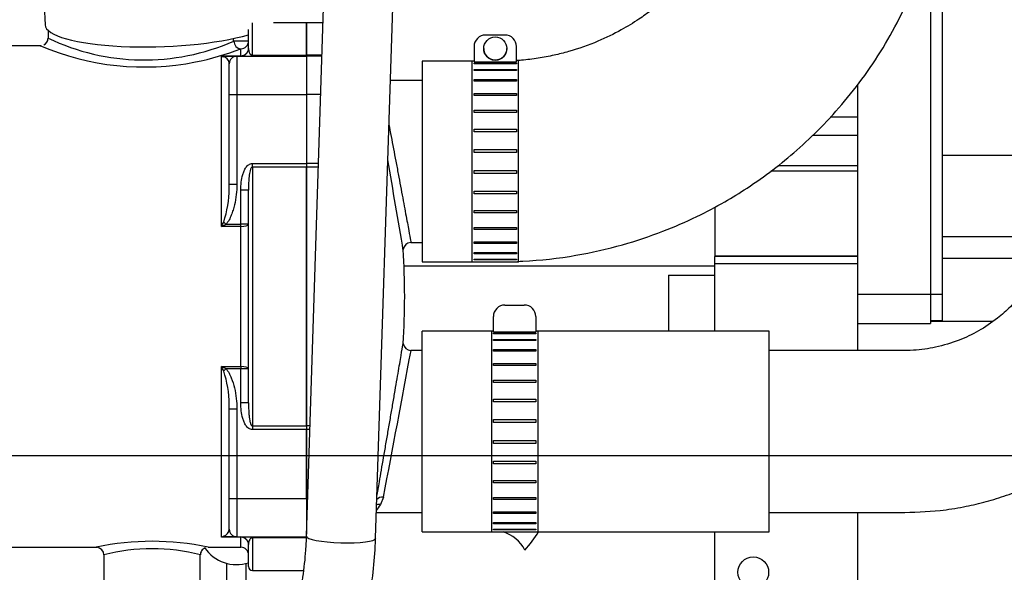
# Model space of a CAD drawing. Units: millimetres. Extents: x 0 to 289, y 0 to 202.
# Drawn here: x 227 to 240, y 152 to 159 of the extents above; entities that cross this region are included whole.
import ezdxf
from ezdxf.lldxf.tags import DXFTag

# ---------------------------------------------------------------- set-up
doc = ezdxf.new("R2010")
doc.units = ezdxf.units.MM
for name, color, linetype in [('00290648', 7, 'Continuous'), ('00297008', 7, 'Continuous'), ('19411001_CUERPO_', 7, 'Continuous'), ('19411006_TAPA_RE', 7, 'Continuous'), ('19411058', 7, 'Continuous'), ('19411060', 7, 'Continuous'), ('19411061', 7, 'Continuous'), ('19411073', 7, 'Continuous'), ('19414021_MONTAJE', 7, 'Continuous'), ('54082032_ABRAZAD', 7, 'Continuous'), ('Predeterminado', 7, 'Continuous')]:
    doc.layers.add(name, color=color, linetype=linetype)
tags = doc.linetypes.add('CENTER2', pattern=[28.575, 19.05, -3.175, 3.175, -3.175]).pattern_tags.tags
tags[10:11] = [DXFTag(74, 4), DXFTag(75, 0), DXFTag(340, '0'), DXFTag(46, 0.0), DXFTag(50, 0.0), DXFTag(44, 0.0), DXFTag(45, 0.0)]
tags[8:9] = [DXFTag(74, 4), DXFTag(75, 0), DXFTag(340, '0'), DXFTag(46, 0.0), DXFTag(50, 0.0), DXFTag(44, 0.0), DXFTag(45, 0.0)]
tags[6:7] = [DXFTag(74, 4), DXFTag(75, 0), DXFTag(340, '0'), DXFTag(46, 0.0), DXFTag(50, 0.0), DXFTag(44, 0.0), DXFTag(45, 0.0)]
tags[4:5] = [DXFTag(74, 4), DXFTag(75, 0), DXFTag(340, '0'), DXFTag(46, 0.0), DXFTag(50, 0.0), DXFTag(44, 0.0), DXFTag(45, 0.0)]

# ---------------------------------------------------------------- blocks, each defined once
blk = doc.blocks.new('SE7')
at = {"layer": '00290648', "color": 7, "linetype": 'Continuous'}
for p, q in [((239.193, 161.137), (239.193, 155.79)), ((239.043, 160.415), (239.043, 155.79)), ((238.093, 158.511), (238.093, 155.79)), ((240.293, 157.592), (239.193, 157.592)), ((240.293, 156.54), (239.193, 156.54)), ((240.293, 156.26), (239.193, 156.26)), ((238.093, 155.79), (238.093, 155.417)), ((239.043, 155.79), (238.093, 155.79)), ((239.043, 155.79), (239.043, 155.417)), ((239.193, 155.79), (239.043, 155.79)), ((239.193, 155.79), (239.193, 155.454)), ((238.093, 155.417), (238.093, 155.065)), ((238.093, 155.417), (239.043, 155.417)), ((239.043, 155.454), (239.193, 155.454)), ((239.844, 155.44), (239.043, 155.44)), ((238.093, 152.965), (238.093, 150.026))]:
    blk.add_line(p, q, dxfattribs=at)
at = {"layer": '00297008', "color": 7, "linetype": 'Continuous'}
for p, q in [((238.093, 158.089), (237.741, 158.089)), ((238.093, 157.854), (237.511, 157.854)), ((238.093, 157.461), (237.062, 157.461)), ((238.093, 157.39), (236.972, 157.39)), ((236.243, 156.925), (236.243, 156.29)), ((236.243, 156.29), (236.243, 156.283)), ((238.093, 156.29), (236.243, 156.29)), ((236.243, 156.19), (236.243, 156.283)), ((238.093, 156.283), (236.243, 156.283)), ((232.215, 156.161), (236.243, 156.161)), ((236.243, 155.315), (236.243, 156.19)), ((238.093, 156.19), (236.243, 156.19)), ((235.643, 156.04), (236.243, 156.04)), ((235.643, 156.04), (235.643, 155.315)), ((236.243, 150.04), (236.243, 152.715)), ((229.918, 150.088), (229.918, 152.306)), ((230.168, 150.366), (230.168, 152.306))]:
    blk.add_line(p, q, dxfattribs=at)
blk.add_circle((236.743, 152.19), 0.2, dxfattribs=at)
for centre, radius, start, end in [((233.343, 152.24), 0.5, 28.5707, 71.8598), ((232.618, 153.54), 1.575, 317.6565, 328.4124), ((230.043, 152.79), 0.5, 214.099, 288.0592)]:
    blk.add_arc(centre, radius, start, end, dxfattribs=at)
at = {"layer": '19411001_CUERPO_', "color": 7, "linetype": 'Continuous'}
for p, q in [((230.198, 158.982), (230.198, 159.228)), ((230.248, 158.893), (230.248, 159.315)), ((230.948, 159.315), (230.522, 159.315)), ((230.948, 159.315), (230.948, 158.893)), ((227.598, 159.217), (227.598, 159.11)), ((230.005, 159.076), (230.005, 159.11)), ((227.509, 159.015), (216.387, 159.015)), ((230.198, 159.076), (230.005, 159.076)), ((230.098, 158.886), (230.098, 158.977)), ((229.848, 156.674), (229.848, 158.886)), ((229.848, 158.886), (230.098, 158.886)), ((230.047, 158.882), (229.905, 158.882)), ((229.905, 158.882), (230.048, 158.882)), ((230.048, 158.882), (230.948, 158.882)), ((230.048, 158.882), (230.048, 158.382)), ((230.098, 158.886), (230.098, 158.882)), ((230.248, 158.893), (230.948, 158.893)), ((230.248, 158.893), (230.248, 158.882)), ((230.948, 158.893), (230.948, 158.882)), ((230.948, 158.882), (230.948, 158.382)), ((229.948, 158.382), (229.948, 158.782)), ((229.948, 157.223), (229.948, 158.382)), ((229.948, 158.382), (230.048, 158.382)), ((230.048, 158.382), (230.948, 158.382)), ((230.048, 158.382), (230.048, 157.223)), ((230.948, 158.382), (230.948, 157.491)), ((230.248, 157.491), (230.948, 157.491)), ((230.248, 157.444), (230.248, 157.491)), ((230.248, 157.444), (230.248, 154.087)), ((230.948, 157.444), (230.248, 157.444)), ((230.948, 157.491), (230.948, 157.444)), ((230.948, 154.087), (230.948, 157.444)), ((229.948, 157.223), (230.048, 157.223)), ((230.098, 156.702), (230.098, 157.146)), ((230.198, 157.146), (230.098, 157.146)), ((230.198, 154.385), (230.198, 157.146)), ((230.098, 156.674), (229.848, 156.674)), ((229.876, 156.731), (229.905, 156.702)), ((229.905, 156.702), (230.098, 156.702)), ((230.198, 156.702), (230.098, 156.702)), ((230.098, 156.674), (230.098, 156.702)), ((230.098, 154.856), (230.098, 156.674)), ((229.848, 152.645), (229.848, 154.856)), ((229.848, 154.856), (230.098, 154.856)), ((229.876, 154.8), (229.905, 154.828)), ((230.098, 154.828), (229.905, 154.828)), ((230.098, 154.856), (230.098, 154.828)), ((230.098, 154.385), (230.098, 154.828)), ((230.198, 154.828), (230.098, 154.828)), ((230.198, 154.385), (230.098, 154.385)), ((229.948, 153.149), (229.948, 154.308)), ((229.948, 154.308), (230.048, 154.308)), ((230.048, 154.308), (230.048, 153.149)), ((230.248, 154.087), (230.948, 154.087)), ((230.248, 154.087), (230.248, 154.04)), ((230.948, 154.04), (230.248, 154.04)), ((230.948, 154.087), (230.948, 154.04)), ((230.948, 153.149), (230.948, 154.04)), ((229.948, 152.749), (229.948, 153.149)), ((229.948, 153.149), (230.048, 153.149)), ((230.048, 153.149), (230.948, 153.149)), ((230.048, 153.149), (230.048, 152.649)), ((230.948, 153.149), (230.948, 152.685)), ((229.948, 152.749), (229.948, 152.749)), ((230.098, 152.645), (229.848, 152.645)), ((229.905, 152.649), (230.098, 152.649)), ((230.048, 152.649), (229.905, 152.649)), ((230.048, 152.649), (230.948, 152.649)), ((230.048, 152.649), (230.048, 152.649)), ((230.098, 152.649), (230.248, 152.649)), ((230.098, 152.645), (230.098, 152.649)), ((230.098, 152.515), (230.098, 152.645)), ((230.248, 152.649), (230.948, 152.649)), ((230.248, 152.637), (230.248, 152.649)), ((230.248, 152.637), (230.248, 152.215)), ((230.948, 152.637), (230.248, 152.637)), ((226.048, 152.515), (228.232, 152.515)), ((229.673, 152.515), (230.098, 152.515)), ((230.198, 152.265), (230.198, 152.549)), ((228.323, 152.417), (228.323, 151.765)), ((229.573, 151.765), (229.573, 152.415)), ((230.248, 152.215), (230.908, 152.215))]:
    blk.add_line(p, q, dxfattribs=at)
for centre, radius, start, end in [((227.501, 159.113), 0.0965, 296.9133, 359.2718), ((228.844, 161.716), 2.884, 244.3959, 293.7463), ((228.844, 162.178), 3.437, 246.9395, 246.9825), ((228.844, 162.178), 3.437, 246.9825, 281.1723), ((228.844, 162.178), 3.437, 281.1723, 291.3916), ((230.098, 158.982), 0.1, 270, 360), ((230.098, 158.982), 0.1, 270, 360), ((229.906, 159.31), 0.429, 262.1763, 269.898), ((229.92, 159.013), 0.147, 240.34, 252.6083), ((229.849, 158.778), 0.0991, 11.5837, 73.6689), ((230.048, 158.782), 0.1, 90, 180), ((230.048, 158.782), 0.1, 90, 180), ((229.849, 158.778), 0.0991, 2.1323, 11.5837), ((228.476, 157.184), 1.472, 359.2742, 1.4946), ((228.476, 157.184), 1.472, 342.0432, 359.2742), ((226.168, 158.59), 4.148, 332.4979, 333.3724), ((229.043, 158.405), 1.908, 294.9339, 296.8572), ((229.043, 153.126), 1.908, 63.1428, 65.066), ((226.168, 152.941), 4.148, 26.6276, 27.502), ((228.477, 154.346), 1.471, 0.846, 17.9608), ((228.477, 154.346), 1.471, 358.5014, 0.846), ((229.849, 152.753), 0.0991, 286.3297, 357.8694), ((230.048, 152.749), 0.1, 180, 270), ((230.048, 152.749), 0.1, 180, 270), ((228.948, 149.142), 3.45, 77.8688, 102.1312), ((229.92, 152.517), 0.147, 107.3918, 119.6601), ((229.906, 152.22), 0.429, 90.1021, 97.8237), ((230.098, 152.549), 0.1, 0, 90), ((230.098, 152.549), 0.1, 0, 90), ((228.223, 152.415), 0.1, 1.3042, 84.7684), ((228.948, 149.996), 2.499, 75.5139, 104.4861), ((229.65, 152.424), 0.0759, 142.6962, 186.6211), ((229.668, 152.42), 0.093, 111.3763, 147.6419), ((230.098, 152.415), 0.1, 0, 90), ((230.248, 152.265), 0.05, 180, 270)]:
    blk.add_arc(centre, radius, start, end, dxfattribs=at)
for centre, major_axis, ratio, start_param, end_param in [((230.098, 159.076), (0.0353, -0.0936), 0.916653, 4.379223, 5.892498), ((230.098, 159.076), (0.1, 0), 0.988348, 4.712389, 6.283185), ((230.098, 158.982), (-0.1, 0), 0.960088, 1.570796, 3.141593), ((229.905, 158.782), (0, -0.1), 0.71201, 3.141593, 3.55811), ((230.098, 156.702), (0.1, 0), 0.279698, 4.712389, 6.283185), ((230.098, 154.828), (-0.1, 0), 0.279697, 3.141593, 4.712389), ((229.905, 152.749), (0, 0.1), 0.71201, 2.725073, 3.141593), ((230.098, 152.549), (0.1, 0), 0.960088, 0, 1.570796)]:
    blk.add_ellipse(centre, major_axis=major_axis, ratio=ratio, start_param=start_param, end_param=end_param, dxfattribs=at)
for points, knots in [([(230.198, 158.982), (230.198, 158.973), (230.198, 158.964), (230.2, 158.955), (230.201, 158.948), (230.202, 158.942), (230.205, 158.935), (230.206, 158.93), (230.208, 158.926), (230.211, 158.921), (230.212, 158.918), (230.214, 158.915), (230.217, 158.912), (230.218, 158.91), (230.22, 158.907), (230.222, 158.905), (230.224, 158.904), (230.225, 158.902), (230.227, 158.901), (230.228, 158.9), (230.23, 158.899), (230.232, 158.898), (230.233, 158.897), (230.235, 158.896), (230.238, 158.895), (230.239, 158.895), (230.24, 158.894), (230.242, 158.894), (230.243, 158.894), (230.244, 158.894), (230.245, 158.894), (230.246, 158.893), (230.247, 158.893), (230.248, 158.893)], [0, 0, 0, 0, 0.310281, 0.310281, 0.310281, 0.529055, 0.529055, 0.529055, 0.677592, 0.677592, 0.677592, 0.778859, 0.778859, 0.778859, 0.848273, 0.848273, 0.848273, 0.896216, 0.896216, 0.896216, 0.929699, 0.929699, 0.929699, 0.965808, 0.965808, 0.965808, 0.980121, 0.980121, 0.980121, 0.992308, 0.992308, 0.992308, 1, 1, 1, 1]), ([(230.098, 157.146), (230.098, 157.18), (230.099, 157.213), (230.107, 157.28), (230.113, 157.313), (230.128, 157.362), (230.134, 157.378), (230.147, 157.409), (230.155, 157.424), (230.17, 157.445), (230.175, 157.451), (230.187, 157.464), (230.193, 157.469), (230.207, 157.479), (230.214, 157.484), (230.23, 157.489), (230.239, 157.491), (230.248, 157.491)], [0, 0, 0, 0, 0.25, 0.25, 0.5, 0.5, 0.625, 0.625, 0.75, 0.75, 0.8125, 0.8125, 0.875, 0.875, 0.9375, 0.9375, 1, 1, 1, 1]), ([(230.248, 157.444), (230.244, 157.444), (230.241, 157.442), (230.236, 157.437), (230.234, 157.434), (230.229, 157.426), (230.227, 157.42), (230.22, 157.402), (230.217, 157.389), (230.209, 157.352), (230.206, 157.326), (230.201, 157.275), (230.2, 157.249), (230.198, 157.197), (230.198, 157.172), (230.198, 157.146)], [0, 0, 0, 0, 0.03125, 0.03125, 0.0625, 0.0625, 0.125, 0.125, 0.25, 0.25, 0.5, 0.5, 0.75, 0.75, 1, 1, 1, 1]), ([(230.048, 157.223), (230.048, 157.177), (230.045, 157.131), (230.034, 157.041), (230.026, 156.996), (230.01, 156.93), (230.004, 156.908), (229.991, 156.864), (229.983, 156.842), (229.966, 156.8), (229.957, 156.779), (229.94, 156.748), (229.934, 156.739), (229.921, 156.72), (229.913, 156.711), (229.905, 156.702)], [0, 0, 0, 0, 0.25, 0.25, 0.5, 0.5, 0.625, 0.625, 0.75, 0.75, 0.875, 0.875, 0.9375, 0.9375, 1, 1, 1, 1]), ([(229.905, 154.828), (229.913, 154.82), (229.921, 154.811), (229.934, 154.792), (229.94, 154.782), (229.956, 154.752), (229.966, 154.731), (229.992, 154.668), (230.005, 154.624), (230.026, 154.535), (230.034, 154.49), (230.045, 154.399), (230.048, 154.354), (230.048, 154.308)], [0, 0, 0, 0, 0.0625, 0.0625, 0.125, 0.125, 0.25, 0.25, 0.5, 0.5, 0.75, 0.75, 1, 1, 1, 1]), ([(230.248, 154.04), (230.239, 154.04), (230.231, 154.041), (230.214, 154.047), (230.207, 154.051), (230.193, 154.061), (230.187, 154.067), (230.175, 154.079), (230.17, 154.086), (230.155, 154.107), (230.147, 154.122), (230.133, 154.153), (230.128, 154.169), (230.113, 154.218), (230.107, 154.251), (230.099, 154.317), (230.098, 154.351), (230.098, 154.385)], [0, 0, 0, 0, 0.0625, 0.0625, 0.125, 0.125, 0.1875, 0.1875, 0.25, 0.25, 0.375, 0.375, 0.5, 0.5, 0.75, 0.75, 1, 1, 1, 1]), ([(230.198, 154.385), (230.198, 154.353), (230.198, 154.321), (230.2, 154.289), (230.201, 154.266), (230.202, 154.243), (230.205, 154.221), (230.206, 154.206), (230.208, 154.191), (230.211, 154.176), (230.212, 154.165), (230.214, 154.155), (230.217, 154.145), (230.218, 154.138), (230.22, 154.131), (230.222, 154.124), (230.224, 154.119), (230.225, 154.115), (230.227, 154.11), (230.228, 154.107), (230.23, 154.104), (230.232, 154.101), (230.233, 154.098), (230.235, 154.094), (230.238, 154.092), (230.239, 154.091), (230.24, 154.09), (230.242, 154.089), (230.243, 154.088), (230.244, 154.088), (230.245, 154.087), (230.246, 154.087), (230.247, 154.087), (230.248, 154.087)], [0, 0, 0, 0, 0.310281, 0.310281, 0.310281, 0.529055, 0.529055, 0.529055, 0.677592, 0.677592, 0.677592, 0.778859, 0.778859, 0.778859, 0.848273, 0.848273, 0.848273, 0.896216, 0.896216, 0.896216, 0.929699, 0.929699, 0.929699, 0.965808, 0.965808, 0.965808, 0.980121, 0.980121, 0.980121, 0.992308, 0.992308, 0.992308, 1, 1, 1, 1]), ([(230.248, 152.637), (230.244, 152.637), (230.241, 152.636), (230.236, 152.635), (230.234, 152.634), (230.229, 152.631), (230.227, 152.63), (230.22, 152.624), (230.217, 152.62), (230.209, 152.608), (230.206, 152.6), (230.201, 152.585), (230.2, 152.578), (230.198, 152.563), (230.198, 152.556), (230.198, 152.549)], [0, 0, 0, 0, 0.03125, 0.03125, 0.0625, 0.0625, 0.125, 0.125, 0.25, 0.25, 0.5, 0.5, 0.75, 0.75, 1, 1, 1, 1])]:
    blk.add_open_spline(points, degree=3, knots=knots, dxfattribs=at)
at = {"layer": '19411006_TAPA_RE', "color": 7, "linetype": 'Continuous'}
for p, q in [((230.948, 158.893), (230.948, 159.315)), ((231.161, 159.315), (230.948, 159.315)), ((230.948, 158.893), (230.948, 158.882)), ((231.147, 158.893), (230.948, 158.893)), ((230.948, 158.882), (230.948, 158.382)), ((231.147, 158.882), (230.948, 158.882)), ((232.448, 158.565), (232.037, 158.565)), ((230.948, 158.382), (230.948, 157.491)), ((231.131, 158.382), (230.948, 158.382)), ((230.948, 157.491), (230.948, 157.444)), ((231.102, 157.491), (230.948, 157.491)), ((230.948, 157.444), (230.948, 154.087)), ((231.101, 157.444), (230.948, 157.444)), ((232.303, 156.465), (232.448, 156.465)), ((232.448, 155.065), (232.303, 155.065)), ((230.948, 154.087), (230.948, 154.04)), ((230.993, 154.087), (230.948, 154.087)), ((230.948, 154.04), (230.948, 153.149)), ((230.991, 154.04), (230.948, 154.04)), ((230.948, 153.149), (230.948, 152.685)), ((230.962, 153.149), (230.948, 153.149)), ((231.947, 153.166), (231.909, 153.07)), ((231.857, 152.965), (232.448, 152.965))]:
    blk.add_line(p, q, dxfattribs=at)
for centre, radius, start, end in [((-119.278, 96.99), 356.462, 9.58739, 9.77955), ((232.305, 156.365), 0.1, 92.0194, 174.6498), ((221.948, 155.765), 10.275, 356.5987, 3.4002), ((232.305, 155.165), 0.1, 185.4222, 268.5295), ((-65.304, 210.122), 302.659, 349.15307, 349.51888)]:
    blk.add_arc(centre, radius, start, end, dxfattribs=at)
for centre, major_axis, ratio, start_param, end_param in [((231.947, 153.085), (-0.0985, 0.0172), 0.804253, 4.852216, 5.877674), ((231.909, 152.98), (-0.0851, 0.0526), 0.86946, 5.205698, 5.735042)]:
    blk.add_ellipse(centre, major_axis=major_axis, ratio=ratio, start_param=start_param, end_param=end_param, dxfattribs=at)
for points, knots in [([(232.018, 157.997), (232.027, 157.947), (232.037, 157.894), (232.067, 157.736), (232.088, 157.627), (232.119, 157.464), (232.129, 157.408), (232.149, 157.3), (232.159, 157.248), (232.188, 157.092), (232.207, 156.992), (232.24, 156.814), (232.255, 156.734), (232.279, 156.604), (232.289, 156.552), (232.302, 156.483), (232.305, 156.465), (232.305, 156.465), (232.305, 156.465), (232.305, 156.465)], [0.0925475, 0.0925475, 0.0925475, 0.0925475, 0.125, 0.125, 0.1875, 0.1875, 0.21875, 0.21875, 0.25, 0.25, 0.3125, 0.3125, 0.375, 0.375, 0.4375, 0.4375, 0.5, 0.5, 0.500083, 0.500083, 0.500083, 0.500083]), ([(231.863, 153.177), (231.872, 153.232), (231.883, 153.295), (231.912, 153.46), (231.93, 153.567), (231.96, 153.736), (231.97, 153.795), (231.99, 153.912), (232, 153.97), (232.021, 154.089), (232.031, 154.149), (232.051, 154.266), (232.061, 154.323), (232.08, 154.436), (232.09, 154.492), (232.108, 154.598), (232.117, 154.649), (232.141, 154.793), (232.156, 154.88), (232.18, 155.021), (232.189, 155.077), (232.202, 155.152), (232.205, 155.171), (232.205, 155.171), (232.205, 155.171), (232.205, 155.171)], [0.0181488, 0.0181488, 0.0181488, 0.0181488, 0.0625, 0.0625, 0.125, 0.125, 0.15625, 0.15625, 0.1875, 0.1875, 0.21875, 0.21875, 0.25, 0.25, 0.28125, 0.28125, 0.3125, 0.3125, 0.375, 0.375, 0.4375, 0.4375, 0.5, 0.5, 0.5000957, 0.5000957, 0.5000957, 0.5000957]), ([(231.909, 153.07), (231.886, 153.036), (231.869, 153.01), (231.856, 152.991), (231.855, 152.99), (231.854, 152.988)], [0, 0, 0, 0, 0.25, 0.25, 0.2691683, 0.2691683, 0.2691683, 0.2691683])]:
    blk.add_open_spline(points, degree=3, knots=knots, dxfattribs=at)
at = {"layer": '19411058', "color": 7, "linetype": 'Continuous'}
blk.add_arc((1258.293, 211.745), 1032.067, 182.87633, 182.913497, dxfattribs=at)
blk.add_ellipse((229.059, 159.341), major_axis=(1.499, 0.052), ratio=0.22484, start_param=3.144812, end_param=5.567002, dxfattribs=at)
at = {"layer": '19411060', "color": 7, "linetype": 'Continuous'}
blk.add_line((232.448, 158.815), (232.448, 156.215), dxfattribs=at)
for points, knots in [([(233.685, 156.22), (233.709, 156.221), (233.965, 156.232), (234.422, 156.284), (235.029, 156.421), (235.552, 156.596), (235.993, 156.787), (236.355, 156.979), (236.685, 157.181), (236.998, 157.402), (237.318, 157.664), (237.631, 157.959), (237.939, 158.299), (238.231, 158.68), (238.496, 159.095), (238.726, 159.536), (238.908, 159.976), (239.035, 160.373), (239.104, 160.651), (239.143, 160.838), (239.17, 160.985), (239.208, 161.228), (239.245, 161.601), (239.254, 162.126), (239.199, 162.729), (239.072, 163.377), (238.947, 164.091), (238.864, 164.544), (238.813, 164.831)], [0.094557, 0.094557, 0.094557, 0.094557, 0.1000145, 0.1527734, 0.2001978, 0.2422839, 0.2790276, 0.3104255, 0.3364744, 0.3680257, 0.3986217, 0.4316262, 0.4670418, 0.504424, 0.5423763, 0.580797, 0.6194612, 0.6525782, 0.6775956, 0.6858288, 0.6968267, 0.712135, 0.7431771, 0.7839147, 0.8343435, 0.8840502, 0.9382609, 1, 1, 1, 1]), ([(236.254, 164.369), (236.287, 164.187), (236.34, 163.893), (236.424, 163.428), (236.499, 163.011), (236.564, 162.648), (236.628, 162.312), (236.652, 162.008), (236.645, 161.737), (236.625, 161.537), (236.599, 161.373), (236.564, 161.202), (236.494, 160.952), (236.374, 160.642), (236.189, 160.303), (235.973, 160.002), (235.764, 159.771), (235.579, 159.601), (235.423, 159.474), (235.243, 159.346), (235.014, 159.207), (234.712, 159.06), (234.417, 158.956), (234.156, 158.89), (233.952, 158.852), (233.789, 158.832), (233.694, 158.824), (233.673, 158.823)], [0, 0, 0, 0, 0.0600229, 0.1153925, 0.1661088, 0.212172, 0.2472033, 0.2889234, 0.3214674, 0.3448339, 0.3613162, 0.3819957, 0.4083405, 0.4556391, 0.5022095, 0.5470287, 0.5883956, 0.6133342, 0.6361507, 0.6598406, 0.6911927, 0.7304726, 0.7776854, 0.8003641, 0.8245041, 0.850106, 0.8576012, 0.8576012, 0.8576012, 0.8576012]), ([(233.123, 158.816), (233.022, 158.816), (232.794, 158.815), (232.586, 158.815), (232.448, 158.815)], [0.92149779, 0.92149779, 0.92149779, 0.92149779, 0.95615412, 1, 1, 1, 1])]:
    blk.add_open_spline(points, degree=3, knots=knots, dxfattribs=at)
blk.add_open_spline([(232.448, 156.215), (232.685, 156.215), (232.885, 156.216), (233.096, 156.215)], degree=3, dxfattribs=at)
at = {"layer": '19411061', "color": 7, "linetype": 'Continuous'}
for p, q in [((232.448, 152.715), (232.448, 155.315)), ((233.373, 155.315), (232.448, 155.315)), ((236.948, 155.315), (233.923, 155.315)), ((236.948, 152.715), (236.948, 155.315)), ((232.448, 152.715), (236.948, 152.715))]:
    blk.add_line(p, q, dxfattribs=at)
at = {"layer": '19411073', "color": 7, "linetype": 'Continuous'}
for points, knots in [([(236.948, 152.965), (237.133, 152.965), (237.526, 152.965), (238.093, 152.966), (238.647, 152.962), (239.096, 152.977), (239.458, 153.034), (239.734, 153.096), (239.997, 153.175), (240.352, 153.308), (240.791, 153.529), (241.29, 153.88), (241.749, 154.321), (242.101, 154.789), (242.357, 155.251), (242.53, 155.669), (242.648, 156.079), (242.716, 156.455), (242.746, 156.786), (242.75, 157.068), (242.737, 157.321), (242.712, 157.554), (242.672, 157.776), (242.62, 158.073), (242.552, 158.457), (242.466, 158.942), (242.375, 159.454), (242.273, 160.029), (242.153, 160.707), (242.009, 161.519), (241.841, 162.467), (241.648, 163.552), (241.432, 164.773), (241.191, 166.131), (240.926, 167.627), (240.675, 169.04), (240.509, 169.977), (240.442, 170.356)], [0.0686337, 0.0686337, 0.0686337, 0.0686337, 0.0901391, 0.1143774, 0.1342671, 0.1544909, 0.166357, 0.1767111, 0.1873217, 0.198189, 0.2206794, 0.2441963, 0.2687444, 0.2943259, 0.3119661, 0.3300118, 0.3468063, 0.3615722, 0.3743082, 0.3854722, 0.3943352, 0.4038342, 0.4127787, 0.4206034, 0.4390163, 0.4581633, 0.4780446, 0.499619, 0.5262827, 0.5583338, 0.5957725, 0.6385986, 0.6868122, 0.7404133, 0.7994019, 0.8637779, 0.9087045, 0.9087045, 0.9087045, 0.9087045]), ([(238.374, 169.992), (238.42, 169.729), (238.556, 168.965), (238.769, 167.764), (239.01, 166.402), (239.231, 165.159), (239.427, 164.053), (239.6, 163.079), (239.75, 162.229), (239.887, 161.458), (240.015, 160.735), (240.163, 159.901), (240.33, 158.957), (240.476, 158.141), (240.571, 157.592), (240.623, 157.327), (240.648, 157.102), (240.649, 156.889), (240.624, 156.666), (240.564, 156.42), (240.473, 156.186), (240.355, 155.972), (240.224, 155.79), (240.08, 155.629), (239.895, 155.465), (239.673, 155.316), (239.402, 155.188), (239.165, 155.117), (238.965, 155.082), (238.812, 155.066), (238.622, 155.065), (238.395, 155.065), (237.91, 155.065), (237.431, 155.065), (237.03, 155.065), (236.948, 155.065)], [0.1061879, 0.1061879, 0.1061879, 0.1061879, 0.1421583, 0.2101536, 0.2727154, 0.329844, 0.3815391, 0.4253037, 0.4642381, 0.4986787, 0.5316736, 0.5639528, 0.6138309, 0.6618794, 0.6764175, 0.6896076, 0.6985476, 0.7072784, 0.7186007, 0.7292447, 0.7416566, 0.7529017, 0.7623769, 0.7722508, 0.7822786, 0.7958252, 0.8083008, 0.8227566, 0.8291002, 0.8357615, 0.8435331, 0.8547346, 0.8664235, 0.9089066, 0.9199615, 0.9199615, 0.9199615, 0.9199615])]:
    blk.add_open_spline(points, degree=3, knots=knots, dxfattribs=at)
at = {"layer": '19414021_MONTAJE', "color": 7, "linetype": 'Continuous'}
for p, q in [((231.176, 159.773), (230.947, 152.661)), ((231.846, 152.632), (232.075, 159.744))]:
    blk.add_line(p, q, dxfattribs=at)
blk.add_ellipse((231.397, 152.646), major_axis=(0.45, -0.014), ratio=0.163976, start_param=3.141593, end_param=6.283185, dxfattribs=at)
for points, knots in [([(227.653, 148.559), (227.722, 148.547), (227.884, 148.518), (228.179, 148.493), (228.512, 148.5), (228.843, 148.542), (229.166, 148.618), (229.481, 148.729), (229.784, 148.872), (230.073, 149.048), (230.347, 149.255), (230.603, 149.491), (230.84, 149.754), (231.055, 150.044), (231.248, 150.357), (231.416, 150.692), (231.558, 151.046), (231.673, 151.416), (231.761, 151.8), (231.818, 152.183), (231.841, 152.472), (231.846, 152.61), (231.846, 152.632)], [0, 0, 0, 0, 0.030001, 0.083314, 0.136495, 0.18953, 0.242479, 0.2954, 0.34835, 0.401393, 0.45458, 0.507947, 0.561507, 0.615259, 0.669187, 0.723264, 0.777461, 0.83175, 0.886106, 0.940508, 0.992142, 1, 1, 1, 1]), ([(230.947, 152.661), (230.944, 152.594), (230.936, 152.426), (230.903, 152.124), (230.838, 151.785), (230.746, 151.456), (230.63, 151.144), (230.491, 150.85), (230.329, 150.578), (230.147, 150.329), (229.946, 150.107), (229.728, 149.911), (229.494, 149.745), (229.247, 149.609), (228.987, 149.505), (228.717, 149.434), (228.439, 149.397), (228.165, 149.395), (227.953, 149.418), (227.85, 149.438), (227.827, 149.442)], [0, 0, 0, 0, 0.030166, 0.089115, 0.148054, 0.206985, 0.265926, 0.324905, 0.383963, 0.443157, 0.502558, 0.562248, 0.622312, 0.682817, 0.74379, 0.805186, 0.866871, 0.928609, 0.986434, 1, 1, 1, 1])]:
    blk.add_open_spline(points, degree=3, knots=knots, dxfattribs=at)
at = {"layer": '54082032_ABRAZAD', "color": 7, "linetype": 'Continuous'}
for p, q in [((233.523, 159.155), (233.273, 159.155)), ((233.123, 159.005), (233.123, 158.805)), ((233.673, 158.805), (233.673, 159.005)), ((233.098, 156.215), (233.098, 158.815)), ((233.123, 158.815), (233.098, 158.815)), ((233.673, 158.805), (233.123, 158.805)), ((233.123, 158.805), (233.673, 158.805)), ((233.123, 158.791), (233.673, 158.791)), ((233.123, 158.783), (233.123, 158.791)), ((233.673, 158.783), (233.123, 158.783)), ((233.123, 158.71), (233.673, 158.71)), ((233.123, 158.695), (233.123, 158.71)), ((233.673, 158.791), (233.673, 158.783)), ((233.673, 158.71), (233.673, 158.695)), ((233.698, 156.215), (233.698, 158.815)), ((233.673, 158.695), (233.123, 158.695)), ((233.123, 158.578), (233.673, 158.578)), ((233.123, 158.556), (233.123, 158.578)), ((233.673, 158.556), (233.123, 158.556)), ((233.673, 158.578), (233.673, 158.556)), ((233.123, 158.399), (233.673, 158.399)), ((233.123, 158.371), (233.123, 158.399)), ((233.673, 158.371), (233.123, 158.371)), ((233.673, 158.399), (233.673, 158.371)), ((233.123, 158.181), (233.673, 158.181)), ((233.123, 158.149), (233.123, 158.181)), ((233.673, 158.149), (233.123, 158.149)), ((233.673, 158.181), (233.673, 158.149)), ((233.123, 157.935), (233.673, 157.935)), ((233.123, 157.899), (233.123, 157.935)), ((233.673, 157.899), (233.123, 157.899)), ((233.673, 157.935), (233.673, 157.899)), ((233.123, 157.67), (233.673, 157.67)), ((233.123, 157.632), (233.123, 157.67)), ((233.673, 157.632), (233.123, 157.632)), ((233.673, 157.67), (233.673, 157.632)), ((233.123, 157.398), (233.673, 157.398)), ((233.123, 157.361), (233.123, 157.398)), ((233.673, 157.361), (233.123, 157.361)), ((233.673, 157.398), (233.673, 157.361)), ((233.123, 157.131), (233.673, 157.131)), ((233.123, 157.096), (233.123, 157.131)), ((233.673, 157.096), (233.123, 157.096)), ((233.673, 157.131), (233.673, 157.096)), ((233.123, 156.882), (233.673, 156.882)), ((233.123, 156.849), (233.123, 156.882)), ((233.673, 156.849), (233.123, 156.849)), ((233.673, 156.882), (233.673, 156.849)), ((233.123, 156.659), (233.673, 156.659)), ((233.123, 156.632), (233.123, 156.659)), ((233.673, 156.632), (233.123, 156.632)), ((233.673, 156.659), (233.673, 156.632)), ((233.123, 156.475), (233.673, 156.475)), ((233.123, 156.453), (233.123, 156.475)), ((233.673, 156.453), (233.123, 156.453)), ((233.673, 156.475), (233.673, 156.453)), ((233.123, 156.335), (233.673, 156.335)), ((233.123, 156.32), (233.123, 156.335)), ((233.673, 156.32), (233.123, 156.32)), ((233.673, 156.335), (233.673, 156.32)), ((233.098, 156.215), (233.123, 156.215)), ((233.123, 156.248), (233.673, 156.248)), ((233.123, 156.24), (233.123, 156.248)), ((233.673, 156.24), (233.123, 156.24)), ((233.123, 156.215), (233.673, 156.215)), ((233.123, 156.215), (233.123, 156.215)), ((233.673, 156.248), (233.673, 156.24)), ((233.673, 156.215), (233.673, 156.215)), ((233.673, 156.215), (233.698, 156.215)), ((233.523, 155.655), (233.773, 155.655)), ((233.373, 155.305), (233.373, 155.505)), ((233.923, 155.505), (233.923, 155.305)), ((233.348, 155.315), (233.348, 152.715)), ((233.373, 155.315), (233.348, 155.315)), ((233.923, 155.305), (233.373, 155.305)), ((233.923, 155.305), (233.373, 155.305)), ((233.373, 155.291), (233.923, 155.291)), ((233.373, 155.283), (233.373, 155.291)), ((233.923, 155.283), (233.373, 155.283)), ((233.948, 155.315), (233.923, 155.315)), ((233.923, 155.291), (233.923, 155.283)), ((233.948, 155.315), (233.948, 152.715)), ((233.373, 155.21), (233.923, 155.21)), ((233.373, 155.195), (233.373, 155.21)), ((233.923, 155.195), (233.373, 155.195)), ((233.923, 155.21), (233.923, 155.195)), ((233.373, 155.078), (233.923, 155.078)), ((233.373, 155.056), (233.373, 155.078)), ((233.923, 155.056), (233.373, 155.056)), ((233.923, 155.078), (233.923, 155.056)), ((233.373, 154.899), (233.923, 154.899)), ((233.373, 154.871), (233.373, 154.899)), ((233.923, 154.899), (233.923, 154.871)), ((233.923, 154.871), (233.373, 154.871)), ((233.373, 154.681), (233.923, 154.681)), ((233.373, 154.649), (233.373, 154.681)), ((233.923, 154.649), (233.373, 154.649)), ((233.923, 154.681), (233.923, 154.649)), ((233.373, 154.435), (233.923, 154.435)), ((233.373, 154.399), (233.373, 154.435)), ((233.923, 154.399), (233.373, 154.399)), ((233.923, 154.435), (233.923, 154.399)), ((233.373, 154.17), (233.923, 154.17)), ((233.373, 154.132), (233.373, 154.17)), ((233.923, 154.132), (233.373, 154.132)), ((233.923, 154.17), (233.923, 154.132)), ((233.373, 153.898), (233.923, 153.898)), ((233.373, 153.861), (233.373, 153.898)), ((233.923, 153.861), (233.373, 153.861)), ((233.923, 153.898), (233.923, 153.861)), ((233.373, 153.631), (233.923, 153.631)), ((233.373, 153.596), (233.373, 153.631)), ((233.923, 153.631), (233.923, 153.596)), ((233.923, 153.596), (233.373, 153.596)), ((233.373, 153.382), (233.923, 153.382)), ((233.373, 153.349), (233.373, 153.382)), ((233.923, 153.349), (233.373, 153.349)), ((233.923, 153.382), (233.923, 153.349)), ((233.373, 153.159), (233.923, 153.159)), ((233.373, 153.132), (233.373, 153.159)), ((233.923, 153.132), (233.373, 153.132)), ((233.923, 153.159), (233.923, 153.132)), ((233.373, 152.975), (233.923, 152.975)), ((233.373, 152.953), (233.373, 152.975)), ((233.923, 152.975), (233.923, 152.953)), ((233.923, 152.953), (233.373, 152.953)), ((233.373, 152.835), (233.923, 152.835)), ((233.373, 152.82), (233.373, 152.835)), ((233.923, 152.835), (233.923, 152.82)), ((233.348, 152.715), (233.373, 152.715)), ((233.923, 152.82), (233.373, 152.82)), ((233.373, 152.748), (233.923, 152.748)), ((233.373, 152.74), (233.373, 152.748)), ((233.923, 152.74), (233.373, 152.74)), ((233.373, 152.715), (233.923, 152.715)), ((233.373, 152.715), (233.373, 152.715)), ((233.923, 152.748), (233.923, 152.74)), ((233.923, 152.715), (233.923, 152.715)), ((233.923, 152.715), (233.948, 152.715))]:
    blk.add_line(p, q, dxfattribs=at)
blk.add_circle((233.398, 158.98), 0.15, dxfattribs=at)
for centre, start, end in [((233.273, 159.005), 90, 180), ((233.523, 159.005), 0, 90), ((233.398, 158.98), 179.8327, 0), ((233.523, 155.505), 90, 180), ((233.773, 155.505), 0, 90)]:
    blk.add_arc(centre, 0.15, start, end, dxfattribs=at)

msp = doc.modelspace()

# ---------------------------------------------------------------- linework, layer by layer
at = {"layer": 'Predeterminado', "color": 7, "linetype": 'CENTER2'}
msp.add_line((200.1942, 153.7028), (254.28405, 153.7028), dxfattribs=at)

# ---------------------------------------------------------------- block references
at = {"layer": 'Predeterminado'}
msp.add_blockref('SE7', (0, 0), dxfattribs=at)

doc.saveas('drawing.dxf')
